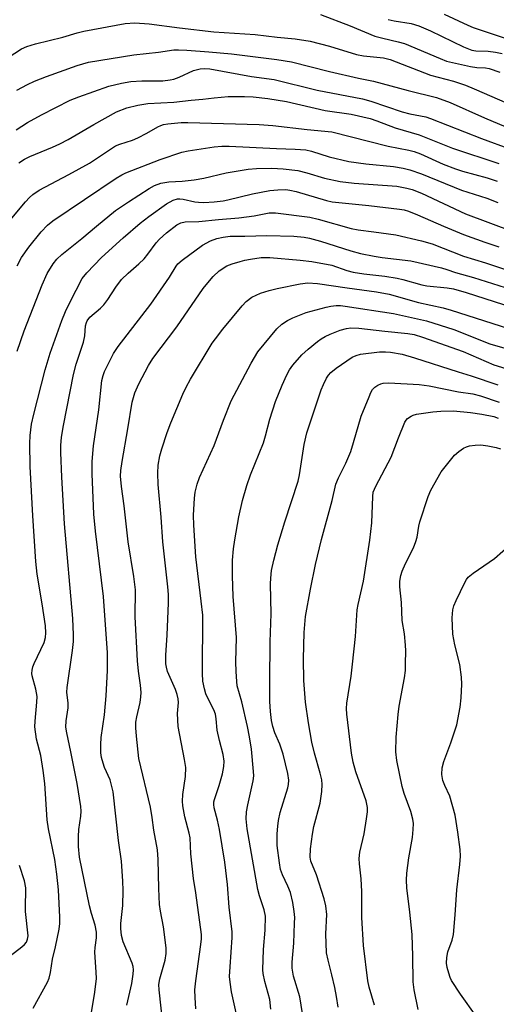
# Model space of a CAD drawing. Units: inches. Extents: x 1267760 to 1273760, y 469454 to 473455.
# Drawn here: x 1270037 to 1270155, y 470360 to 470604 of the extents above; entities that cross this region are included whole.
import ezdxf

# ---------------------------------------------------------------- set-up
doc = ezdxf.new("R2010")
doc.units = ezdxf.units.IN
doc.header["$MEASUREMENT"] = 0
doc.layers.add('Undefined', color=1, linetype='Continuous')

msp = doc.modelspace()

# ---------------------------------------------------------------- linework, layer by layer
at = {"layer": 'Undefined'}
for points, elevation in [([(1270111.67, 470605.71), (1270119.12, 470602.87), (1270125.24, 470600.29), (1270127.17, 470599.78), (1270131.06, 470598.94), (1270132.56, 470598.47), (1270141.47, 470594.73), (1270143.07, 470594.13), (1270148.98, 470592.75), (1270150.62, 470592.52), (1270152.72, 470592.47), (1270153.65, 470592.28), (1270156.28, 470591.37)], 212), ([(1270128.56, 470604.48), (1270130.02, 470604.09), (1270134.3, 470603.42), (1270136.13, 470602.9), (1270139.06, 470601.67), (1270147.31, 470597.64), (1270149.38, 470596.83), (1270150.38, 470596.66), (1270153.38, 470596.6), (1270155.25, 470596.37), (1270156.87, 470595.97)], 210), ([(1270036.22, 470543.22), (1270037.3, 470545.27), (1270039.17, 470547.83), (1270042.25, 470551.63), (1270043.77, 470553.31), (1270045.13, 470554.44), (1270060.83, 470564.99), (1270062.3, 470565.87), (1270063.31, 470566.35), (1270071.85, 470569.66), (1270077.18, 470571.48), (1270078.76, 470571.81), (1270085.21, 470572.79), (1270087.12, 470572.94), (1270089.01, 470572.93), (1270100.72, 470572.37), (1270105.38, 470572.24), (1270108.03, 470572.03), (1270109.46, 470571.75), (1270113.89, 470570.33), (1270118.74, 470569.15), (1270123.01, 470568.57), (1270129.85, 470567.89), (1270132.3, 470567.5), (1270133.91, 470567.1), (1270136.85, 470566.11), (1270146.82, 470562.04), (1270153.11, 470560.02), (1270155.85, 470558.97)], 224), ([(1270036.24, 470521.96), (1270038.01, 470527.02), (1270042.46, 470538.46), (1270043.74, 470541.28), (1270045.22, 470543.74), (1270046.11, 470544.84), (1270047.34, 470546.02), (1270052.29, 470549.98), (1270055.94, 470553.1), (1270060.72, 470557), (1270063.9, 470559.13), (1270069.11, 470562.45), (1270070.39, 470563.15), (1270071.96, 470563.75), (1270074, 470564.07), (1270077.32, 470564.24), (1270080.26, 470564.57), (1270082.67, 470565.04), (1270088.25, 470566.37), (1270093.74, 470567.28), (1270095.78, 470567.42), (1270099.58, 470567.48), (1270102.38, 470567.35), (1270106.05, 470566.93), (1270108.29, 470566.34), (1270112.69, 470564.98), (1270116.6, 470564.17), (1270120.09, 470563.79), (1270130.66, 470562.99), (1270133.15, 470562.56), (1270134.52, 470562.15), (1270136.79, 470561.24), (1270147.8, 470556.18), (1270159.53, 470551.76)], 226), ([(1270040.26, 470358.63), (1270043.81, 470365.09), (1270044.24, 470366.12), (1270044.53, 470367.53), (1270045.01, 470370.84), (1270045.82, 470373.9), (1270046.68, 470378.28), (1270046.86, 470379.71), (1270046.86, 470381.31), (1270046.49, 470388.11), (1270046.14, 470391.99), (1270045.6, 470395.63), (1270044.07, 470403.24), (1270043.71, 470405.49), (1270043.12, 470414.49), (1270042.75, 470417.76), (1270042.09, 470421.45), (1270041.09, 470425.55), (1270040.66, 470428.59), (1270040.69, 470430), (1270041.16, 470434.77), (1270041.18, 470436.16), (1270040.9, 470437.97), (1270040.01, 470441.31), (1270039.93, 470441.87), (1270039.96, 470442.7), (1270040.14, 470443.52), (1270040.46, 470444.33), (1270043, 470449.58), (1270043.33, 470450.84), (1270043.39, 470451.95), (1270043.25, 470453.68), (1270042.43, 470459.18), (1270041.18, 470466.56), (1270040.85, 470469.73), (1270040.1, 470481.09), (1270039.5, 470493.29), (1270039.37, 470499.06), (1270039.48, 470501.04), (1270039.79, 470503.82), (1270040.36, 470506.31), (1270043.18, 470517.34), (1270044.46, 470521.48), (1270047.39, 470529.65), (1270048.26, 470531.83), (1270049.41, 470534.24), (1270052.45, 470540.03), (1270053.61, 470541.5), (1270057.23, 470545.29), (1270062.62, 470550.17), (1270066.83, 470553.79), (1270068.99, 470555.46), (1270073.38, 470558.6), (1270075.09, 470559.57), (1270076.13, 470559.87), (1270076.67, 470559.9), (1270077.55, 470559.82), (1270080.43, 470559.15), (1270081.38, 470559.01), (1270082.72, 470558.99), (1270085.26, 470559.15), (1270087.48, 470559.39), (1270088.69, 470559.61), (1270094.78, 470561.08), (1270099.11, 470561.95), (1270101.08, 470562.14), (1270103.04, 470562.15), (1270104.07, 470562.03), (1270105.66, 470561.68), (1270113.2, 470559.49), (1270114.57, 470559.16), (1270123.72, 470558.21), (1270131.34, 470557.32), (1270132.51, 470557.13), (1270133.63, 470556.81), (1270135.85, 470555.91), (1270142.28, 470553.06), (1270147.26, 470551.02), (1270152.55, 470549.1), (1270156.03, 470547.94)], 228), ([(1270054.58, 470356.61), (1270055.54, 470362.61), (1270055.96, 470366.04), (1270055.93, 470367.63), (1270055.58, 470372.58), (1270055.65, 470373.71), (1270055.99, 470376.19), (1270055.95, 470377.6), (1270055.62, 470379.28), (1270054.71, 470382.21), (1270054.24, 470384.1), (1270051.75, 470396.17), (1270051.49, 470398.84), (1270051.47, 470401.38), (1270051.57, 470403.06), (1270052.1, 470406.43), (1270052.14, 470407.62), (1270052.07, 470408.79), (1270051.13, 470414.54), (1270049.63, 470422.41), (1270048.56, 470427.11), (1270048.33, 470428.51), (1270048.4, 470430.07), (1270048.94, 470433.33), (1270048.91, 470434.46), (1270048.62, 470437.26), (1270048.65, 470438.37), (1270050.01, 470447.55), (1270050.22, 470449.78), (1270050.27, 470451.49), (1270050.06, 470455.55), (1270048.01, 470479.06), (1270047.32, 470490.65), (1270047.08, 470496.83), (1270047.08, 470498.58), (1270047.26, 470500.58), (1270047.75, 470503.51), (1270050.26, 470516.22), (1270050.93, 470518.75), (1270052.78, 470524.21), (1270053.07, 470525.85), (1270053.26, 470528.31), (1270053.46, 470529.09), (1270053.68, 470529.58), (1270054.36, 470530.45), (1270056.99, 470532.72), (1270057.77, 470533.52), (1270058.78, 470534.81), (1270060.82, 470537.92), (1270062.22, 470539.81), (1270063.82, 470541.42), (1270066.55, 470543.74), (1270067.83, 470544.99), (1270068.76, 470546.11), (1270070.83, 470548.89), (1270071.65, 470549.81), (1270073.43, 470551.39), (1270075.98, 470553.44), (1270076.98, 470553.94), (1270078.05, 470554.18), (1270081.42, 470554.25), (1270086.36, 470554.77), (1270091.38, 470555.11), (1270095.2, 470555.68), (1270098.92, 470556.39), (1270100.51, 470556.43), (1270109.07, 470555.3), (1270111.15, 470554.8), (1270119.3, 470552.46), (1270121.04, 470552.14), (1270124.99, 470551.68), (1270130.44, 470550.92), (1270136.86, 470549.42), (1270139.51, 470548.65), (1270147.28, 470545.62), (1270152.77, 470543.99), (1270159.22, 470541.8)], 230), ([(1270072.87, 470351.05), (1270071.57, 470363.25), (1270071.52, 470364.54), (1270071.72, 470365.95), (1270073.07, 470370.61), (1270073.31, 470372.25), (1270073.34, 470373.65), (1270072.68, 470378.92), (1270071.9, 470382.8), (1270071.66, 470384.47), (1270071.47, 470388.43), (1270071.33, 470395.62), (1270071.12, 470398.04), (1270070.25, 470402.88), (1270069.86, 470406.03), (1270069.4, 470408.65), (1270066.5, 470420.72), (1270065.9, 470426.29), (1270065.74, 470428.36), (1270065.8, 470429.73), (1270066.01, 470431.08), (1270066.84, 470434.67), (1270067.04, 470436.05), (1270067.1, 470437.17), (1270066.94, 470438.94), (1270066.39, 470442.48), (1270066.19, 470445.02), (1270065.62, 470455.96), (1270065.68, 470462.65), (1270065.29, 470465.97), (1270063.86, 470474.56), (1270062.87, 470483.55), (1270062.16, 470488.32), (1270061.99, 470490.95), (1270062.05, 470492.37), (1270062.36, 470494.56), (1270063.81, 470502.68), (1270064.85, 470509.33), (1270065.5, 470511.6), (1270066.51, 470513.88), (1270068.93, 470518.41), (1270070.02, 470520.14), (1270075.97, 470528.04), (1270082.55, 470537.61), (1270083.64, 470539.02), (1270085, 470540.58), (1270086.48, 470541.96), (1270088.37, 470543.19), (1270089.74, 470543.72), (1270091.72, 470544.32), (1270092.86, 470544.62), (1270094.32, 470544.89), (1270096.97, 470545.25), (1270099.11, 470545.3), (1270106.67, 470544.63), (1270109.55, 470544.29), (1270114.56, 470543.37), (1270118.27, 470542.08), (1270119.86, 470541.67), (1270122.46, 470541.24), (1270127.67, 470540.62), (1270130.74, 470540.14), (1270132.16, 470539.82), (1270136.93, 470538.52), (1270138.13, 470538.28), (1270143.18, 470537.75), (1270144.83, 470537.5), (1270147.92, 470536.61), (1270159.56, 470532.86)], 234), ([(1270090.75, 470357.47), (1270089.56, 470362.76), (1270089.22, 470365.09), (1270089.1, 470366.55), (1270089.19, 470368.9), (1270089.76, 470376.2), (1270089.77, 470377.65), (1270089, 470383.78), (1270088.59, 470389.4), (1270087.91, 470394.96), (1270086.57, 470403.09), (1270086.08, 470405.37), (1270085.25, 470408.46), (1270085.13, 470409.27), (1270085.17, 470409.95), (1270085.3, 470410.5), (1270086.52, 470414.05), (1270087.36, 470416.88), (1270087.67, 470418.76), (1270087.7, 470420.1), (1270087.5, 470421.69), (1270086.55, 470425.24), (1270085.98, 470427.81), (1270085.78, 470430.6), (1270085.61, 470431.77), (1270085.2, 470432.86), (1270083.97, 470435.03), (1270083.19, 470436.77), (1270082.81, 470438.08), (1270082.45, 470439.97), (1270082.35, 470441.9), (1270082.39, 470456.36), (1270082.05, 470459.85), (1270080.7, 470470.84), (1270080.16, 470478.72), (1270080.14, 470481.21), (1270080.33, 470485.48), (1270080.56, 470486.93), (1270081.03, 470488.95), (1270081.64, 470490.56), (1270085.25, 470498.57), (1270087.57, 470504.81), (1270089.51, 470509.66), (1270094.43, 470519.04), (1270096.13, 470521.82), (1270100.81, 470527.53), (1270102.11, 470528.67), (1270103.53, 470529.65), (1270104.84, 470530.28), (1270108.1, 470531.59), (1270113.14, 470532.97), (1270114.27, 470533.2), (1270115.57, 470533.32), (1270116.65, 470533.32), (1270117.82, 470533.2), (1270129.83, 470531.39), (1270138.08, 470529.52), (1270144.84, 470527.4), (1270153.79, 470523.82), (1270158.68, 470522.45)], 238), ([(1270099.34, 470358.42), (1270099.07, 470360.78), (1270097.85, 470365.3), (1270097.44, 470367.29), (1270097.35, 470368.16), (1270097.52, 470373.23), (1270097.91, 470378.06), (1270097.98, 470381.56), (1270097.69, 470383.14), (1270096.5, 470386.62), (1270096.08, 470388.17), (1270093.47, 470403.21), (1270093.25, 470405.73), (1270093.32, 470407.48), (1270093.6, 470409.22), (1270094.96, 470415.16), (1270095.09, 470416.4), (1270095.06, 470417.52), (1270094.51, 470423.05), (1270094.05, 470426.13), (1270093.53, 470428.68), (1270092.12, 470434.81), (1270091.01, 470438.77), (1270090.87, 470439.87), (1270090.72, 470442.39), (1270090.68, 470444.78), (1270090.77, 470450.79), (1270089.97, 470461.02), (1270089.83, 470466.15), (1270089.83, 470470.08), (1270090.05, 470472.85), (1270090.38, 470475.11), (1270091.38, 470480.82), (1270092.32, 470484.84), (1270093.34, 470488.6), (1270094.26, 470491.28), (1270097.53, 470499.25), (1270098.04, 470500.92), (1270099.12, 470505.11), (1270100.5, 470509.5), (1270102.14, 470513.51), (1270103.31, 470516.12), (1270103.97, 470517.36), (1270104.78, 470518.55), (1270107.1, 470521.12), (1270108.61, 470522.52), (1270110.92, 470524.42), (1270111.88, 470525.1), (1270112.86, 470525.64), (1270114.11, 470526.23), (1270116.59, 470527.18), (1270118.17, 470527.67), (1270119.26, 470527.81), (1270121.28, 470527.68), (1270127.7, 470526.93), (1270133.45, 470526.36), (1270135.04, 470526.12), (1270137.11, 470525.51), (1270147.18, 470521.88), (1270154.82, 470518.61), (1270161.02, 470516.66)], 240), ([(1270107.24, 470357.33), (1270106.54, 470361.45), (1270105.02, 470366.66), (1270104.66, 470368.61), (1270104.65, 470370.09), (1270105.04, 470374.82), (1270105.27, 470379.77), (1270105.28, 470381.22), (1270105.16, 470382.66), (1270104.84, 470384.95), (1270104.21, 470387.38), (1270103.58, 470388.96), (1270102.22, 470391.79), (1270101.76, 470393.1), (1270101.47, 470394.8), (1270100.96, 470399.11), (1270100.93, 470402), (1270101.05, 470403.93), (1270101.23, 470405.33), (1270101.7, 470407.3), (1270103.6, 470413.45), (1270103.77, 470414.28), (1270103.84, 470415.34), (1270103.59, 470417.02), (1270102.39, 470421.77), (1270101.57, 470424.26), (1270100.37, 470427.1), (1270099.82, 470428.7), (1270099.53, 470430.14), (1270099.24, 470432.45), (1270099.11, 470434.92), (1270099.09, 470439.86), (1270099.22, 470449.71), (1270099.44, 470456.71), (1270099.28, 470464.14), (1270099.32, 470465.6), (1270099.52, 470467.49), (1270100.1, 470470.08), (1270101.09, 470473.82), (1270102.83, 470479.53), (1270106.12, 470489.68), (1270106.44, 470491.26), (1270107.68, 470498.81), (1270108.34, 470501.7), (1270111.83, 470512.39), (1270112.41, 470513.73), (1270113.22, 470515.27), (1270113.7, 470516), (1270114.28, 470516.67), (1270115.62, 470517.81), (1270119.54, 470520.48), (1270120.57, 470520.95), (1270121.68, 470521.24), (1270126.35, 470521.84), (1270127.88, 470521.87), (1270129.09, 470521.79), (1270132.06, 470521.25), (1270135.06, 470520.38), (1270145.91, 470516.87), (1270149.22, 470515.89), (1270155.82, 470513.62)], 242), ([(1270116.1, 470358.89), (1270115.71, 470361.53), (1270115.26, 470363.83), (1270114.55, 470366.96), (1270113.57, 470370.56), (1270113.22, 470372.39), (1270113.05, 470377.11), (1270113.25, 470381.95), (1270113.05, 470384.12), (1270112.6, 470385.82), (1270110.67, 470391.81), (1270109.34, 470395.19), (1270109.13, 470396.23), (1270109.2, 470398.3), (1270109.68, 470401.95), (1270110.06, 470403.81), (1270111.62, 470409.66), (1270112.01, 470412.57), (1270112.13, 470414.31), (1270112, 470415.44), (1270111.62, 470417.12), (1270110.22, 470422.04), (1270109.55, 470424.82), (1270108.68, 470429.59), (1270107.98, 470434.73), (1270107.58, 470440.14), (1270107.5, 470445.52), (1270107.68, 470452.04), (1270108.01, 470456.06), (1270109.22, 470462.8), (1270110.46, 470468.95), (1270111.98, 470475.15), (1270114.58, 470484.91), (1270115.54, 470488.95), (1270116.15, 470490.48), (1270118, 470494.15), (1270119.21, 470497.05), (1270119.93, 470499.29), (1270121.81, 470505.81), (1270123.77, 470510.67), (1270124.24, 470511.72), (1270124.67, 470512.45), (1270125.25, 470513.05), (1270125.96, 470513.51), (1270126.74, 470513.86), (1270127.29, 470514.01), (1270128.73, 470514.11), (1270136.21, 470513.7), (1270138.77, 470513.35), (1270146, 470511.87), (1270149.58, 470511.36), (1270151.49, 470510.86), (1270156.12, 470509.31)], 244), ([(1270125.14, 470359.45), (1270123.85, 470363.86), (1270123.48, 470365.43), (1270122.39, 470374.28), (1270122, 470381.24), (1270122.02, 470387.69), (1270121.81, 470390.85), (1270121.41, 470394.51), (1270121.33, 470395.88), (1270121.48, 470397.42), (1270122.53, 470402.04), (1270123.16, 470405.74), (1270123.4, 470407.46), (1270123.41, 470408.57), (1270123.09, 470410.2), (1270120.48, 470417.38), (1270119.82, 470419.82), (1270119.45, 470422.06), (1270118.29, 470431.77), (1270118.21, 470433.19), (1270118.26, 470434.52), (1270119.33, 470441.24), (1270119.7, 470444.16), (1270120.37, 470451.1), (1270120.82, 470457.69), (1270121.05, 470458.98), (1270122.43, 470464.78), (1270123.99, 470475.03), (1270124.47, 470479.33), (1270124.69, 470485.88), (1270124.82, 470486.91), (1270125.44, 470488.46), (1270129.28, 470495.62), (1270131.09, 470500.45), (1270132.7, 470504.33), (1270132.99, 470504.83), (1270133.35, 470505.25), (1270134.26, 470505.88), (1270134.77, 470506.11), (1270135.6, 470506.34), (1270139.61, 470506.94), (1270141.61, 470507.08), (1270144.75, 470507.15), (1270149.01, 470506.76), (1270151.81, 470506.34), (1270154.85, 470505.74), (1270155.92, 470505.38)], 246), ([(1270135.96, 470358.34), (1270135.04, 470363.25), (1270134.78, 470365.19), (1270134.68, 470371.62), (1270134.48, 470376.95), (1270133.94, 470382.55), (1270133.22, 470388.54), (1270133.11, 470390.46), (1270133.22, 470392.21), (1270133.67, 470396.06), (1270134.62, 470401.07), (1270134.78, 470403.11), (1270134.8, 470404.56), (1270134.64, 470405.65), (1270134.14, 470407.52), (1270132.53, 470412.07), (1270132.06, 470413.75), (1270130.7, 470420.27), (1270130.48, 470422.42), (1270130.49, 470426.06), (1270131, 470431.68), (1270131.29, 470433.72), (1270132.59, 470440.8), (1270132.81, 470442.58), (1270132.88, 470444.3), (1270132.92, 470447.47), (1270132.86, 470448.89), (1270132.58, 470451.73), (1270132.03, 470455), (1270131.85, 470459.48), (1270131.4, 470463.38), (1270131.42, 470464.79), (1270131.68, 470466.22), (1270132.06, 470467.33), (1270132.89, 470469.21), (1270134.82, 470473.09), (1270135.44, 470474.65), (1270135.74, 470475.73), (1270136.2, 470478.5), (1270136.44, 470479.56), (1270138.48, 470485.83), (1270139.13, 470487.48), (1270141.76, 470491.97), (1270143.34, 470494.11), (1270145.04, 470496.16), (1270146.12, 470497.06), (1270147.27, 470497.87), (1270148, 470498.24), (1270148.8, 470498.46), (1270150.21, 470498.63), (1270151.63, 470498.68), (1270153.36, 470498.46), (1270155.38, 470498.07), (1270156.51, 470497.75)], 248), ([(1270150.45, 470356.67), (1270146.54, 470362.12), (1270144.32, 470365.51), (1270143.96, 470366.29), (1270143.6, 470367.37), (1270143.23, 470368.74), (1270143.04, 470369.85), (1270143.1, 470371.25), (1270143.34, 470372.64), (1270144.48, 470375.57), (1270144.76, 470376.95), (1270145.22, 470381.9), (1270145.6, 470388.07), (1270146.38, 470394.38), (1270146.54, 470396.42), (1270146.42, 470398.14), (1270145.9, 470402.45), (1270145.19, 470406.65), (1270143.86, 470411.37), (1270142.61, 470414.04), (1270142.14, 470415.24), (1270141.89, 470416.77), (1270142, 470418.39), (1270142.35, 470420.01), (1270144.1, 470424.66), (1270145.61, 470429.08), (1270146.43, 470433.48), (1270146.69, 470435.8), (1270146.85, 470439.24), (1270146.76, 470440.96), (1270146.35, 470444.09), (1270145.15, 470449.03), (1270144.66, 470451.66), (1270144.48, 470455.69), (1270144.62, 470457.66), (1270144.87, 470458.72), (1270145.42, 470460.05), (1270147.6, 470464.46), (1270148.03, 470465.2), (1270148.47, 470465.78), (1270149.69, 470466.82), (1270155.01, 470470.49), (1270161.25, 470475.92)], 250), ([(1270034.46, 470371.7), (1270037.44, 470373.9), (1270038.06, 470374.46), (1270038.55, 470375.09), (1270038.85, 470375.8), (1270038.95, 470376.62), (1270038.33, 470382.67), (1270038.31, 470384.42), (1270038.43, 470387.47), (1270038.38, 470388.59), (1270038.05, 470390.28), (1270036.8, 470394.17)], 226)]:
    msp.add_lwpolyline(points, dxfattribs=dict(at, elevation=elevation))
for points in [[(1270142.46, 470605.81, 208), (1270148.36, 470603.01, 208), (1270149.72, 470602.44, 208), (1270157.63, 470599.8, 208)], [(1270030.88, 470593.05, 214), (1270037.3, 470597.14, 214), (1270038.61, 470597.71, 214), (1270040.8, 470598.44, 214), (1270047.6, 470600.06, 214), (1270051.18, 470601.13, 214), (1270052.84, 470601.54, 214), (1270063.15, 470603.45, 214), (1270065.49, 470603.65, 214), (1270069.06, 470603.4, 214), (1270076.65, 470602.41, 214), (1270085.19, 470601.42, 214), (1270095.41, 470600.69, 214), (1270100.93, 470600.06, 214), (1270105.36, 470599.66, 214), (1270109.16, 470599.03, 214), (1270113.95, 470597.8, 214), (1270120.7, 470595.75, 214), (1270122.38, 470595.46, 214), (1270127.38, 470594.9, 214), (1270129.04, 470594.5, 214), (1270139.1, 470590.64, 214), (1270144.76, 470589.09, 214), (1270147.76, 470588.1, 214), (1270149.89, 470587.24, 214), (1270158.13, 470583.63, 214)], [(1270036.18, 470586.89, 216), (1270038.81, 470588.33, 216), (1270040.57, 470589.1, 216), (1270043.51, 470590.25, 216), (1270051.19, 470593.03, 216), (1270053.96, 470593.87, 216), (1270065.3, 470595.65, 216), (1270071.41, 470596.31, 216), (1270075.22, 470596.88, 216), (1270076.38, 470596.94, 216), (1270078.43, 470596.84, 216), (1270083.94, 470596.45, 216), (1270089.6, 470595.92, 216), (1270100.85, 470594.54, 216), (1270104.46, 470593.92, 216), (1270113.93, 470591.51, 216), (1270121.12, 470589.86, 216), (1270124.85, 470589.1, 216), (1270133.54, 470586.79, 216), (1270140.55, 470585.1, 216), (1270143.95, 470583.78, 216), (1270152.5, 470580.02, 216), (1270159.4, 470577.11, 216)], [(1270036.03, 470577.01, 218), (1270038.8, 470578.83, 218), (1270042.28, 470580.75, 218), (1270049.45, 470584.42, 218), (1270051.61, 470585.26, 218), (1270059.04, 470587.89, 218), (1270062.21, 470588.64, 218), (1270064.49, 470589.02, 218), (1270067.28, 470589.2, 218), (1270072.45, 470589.23, 218), (1270074.34, 470589.43, 218), (1270075.18, 470589.64, 218), (1270076.58, 470590.12, 218), (1270080.14, 470591.79, 218), (1270081.74, 470592.2, 218), (1270082.83, 470592.28, 218), (1270084.2, 470592.17, 218), (1270094.5, 470590.28, 218), (1270100.19, 470589.56, 218), (1270110.9, 470586.85, 218), (1270122.16, 470584.76, 218), (1270124.23, 470584.17, 218), (1270132.05, 470581.48, 218), (1270133.89, 470581.02, 218), (1270137.89, 470580.23, 218), (1270139.09, 470579.86, 218), (1270151.77, 470574.87, 218), (1270158.95, 470572.22, 218)], [(1270036.62, 470568.82, 220), (1270038.06, 470569.75, 220), (1270039.38, 470570.37, 220), (1270045.07, 470572.71, 220), (1270046.89, 470573.56, 220), (1270048.91, 470574.62, 220), (1270055.29, 470578.36, 220), (1270060.97, 470581.47, 220), (1270063.53, 470582.46, 220), (1270066.25, 470583.16, 220), (1270068.72, 470583.53, 220), (1270075.2, 470583.87, 220), (1270079.52, 470584.44, 220), (1270082.42, 470584.66, 220), (1270085.24, 470584.99, 220), (1270088.76, 470585.27, 220), (1270090.78, 470585.34, 220), (1270092.77, 470585.35, 220), (1270094.94, 470585.22, 220), (1270098.59, 470584.78, 220), (1270103.26, 470584.05, 220), (1270112.86, 470581.87, 220), (1270119.31, 470580.94, 220), (1270124.04, 470579.81, 220), (1270125.72, 470579.24, 220), (1270130.26, 470577.48, 220), (1270136.25, 470575.78, 220), (1270144.51, 470572.45, 220), (1270156.06, 470568.63, 220)], [(1270034.91, 470555.09, 222), (1270038.35, 470559.09, 222), (1270039.33, 470560.17, 222), (1270040.14, 470560.91, 222), (1270041.75, 470562.01, 222), (1270049.13, 470565.88, 222), (1270054.25, 470568.76, 222), (1270060.72, 470573.03, 222), (1270061.75, 470573.5, 222), (1270064.91, 470574.49, 222), (1270066.24, 470575.01, 222), (1270068.51, 470576.18, 222), (1270071.21, 470577.77, 222), (1270071.97, 470578.14, 222), (1270072.62, 470578.34, 222), (1270073.76, 470578.53, 222), (1270077.08, 470578.82, 222), (1270078.71, 470578.88, 222), (1270096.42, 470578.37, 222), (1270099.84, 470578.12, 222), (1270108.42, 470577.07, 222), (1270114.55, 470576.51, 222), (1270128.55, 470572.95, 222), (1270133.7, 470571.95, 222), (1270135.01, 470571.63, 222), (1270136.59, 470571.02, 222), (1270142.25, 470568.5, 222), (1270145.3, 470567.3, 222), (1270146.99, 470566.77, 222), (1270153.16, 470565.07, 222), (1270155.69, 470564.24, 222)], [(1270063.5, 470359.43, 232), (1270064.31, 470362.63, 232), (1270064.75, 470364.76, 232), (1270065.1, 470367.08, 232), (1270065.15, 470368.22, 232), (1270065.06, 470369.05, 232), (1270064.84, 470369.86, 232), (1270062.64, 470375.19, 232), (1270062.23, 470376.74, 232), (1270062.05, 470378.51, 232), (1270062.01, 470379.68, 232), (1270062.57, 470384.21, 232), (1270062.63, 470387.92, 232), (1270062.56, 470390.24, 232), (1270062.17, 470395.18, 232), (1270061.46, 470400.36, 232), (1270060.15, 470412.43, 232), (1270059.38, 470415.42, 232), (1270058.01, 470418.53, 232), (1270057.61, 470419.61, 232), (1270057.24, 470420.98, 232), (1270057.08, 470422.12, 232), (1270057.03, 470424.18, 232), (1270057.1, 470425.95, 232), (1270057.94, 470431.63, 232), (1270058.4, 470436.32, 232), (1270058.71, 470442.59, 232), (1270058.68, 470446.97, 232), (1270057.75, 470461.02, 232), (1270055.76, 470477.22, 232), (1270055.32, 470481.48, 232), (1270054.92, 470491.53, 232), (1270054.94, 470494.59, 232), (1270055.26, 470498.46, 232), (1270056.53, 470507.41, 232), (1270057.3, 470514.67, 232), (1270057.62, 470515.92, 232), (1270058, 470516.92, 232), (1270060.23, 470521.4, 232), (1270061.41, 470523.2, 232), (1270069.51, 470533.65, 232), (1270074.14, 470540.4, 232), (1270075.8, 470543.16, 232), (1270076.24, 470543.74, 232), (1270077.27, 470544.65, 232), (1270082.36, 470548.34, 232), (1270084.36, 470549.45, 232), (1270085.91, 470549.99, 232), (1270087.5, 470550.37, 232), (1270089.22, 470550.55, 232), (1270092.88, 470550.58, 232), (1270098.32, 470550.77, 232), (1270105.04, 470550.56, 232), (1270107.65, 470550.32, 232), (1270109, 470550.05, 232), (1270111.74, 470549.33, 232), (1270119.26, 470546.92, 232), (1270121.69, 470546.31, 232), (1270125.06, 470545.59, 232), (1270127.04, 470545.25, 232), (1270134.16, 470544.42, 232), (1270141.77, 470542.71, 232), (1270143.15, 470542.31, 232), (1270145.3, 470541.52, 232), (1270149.79, 470540.33, 232), (1270159.22, 470537.33, 232)], [(1270080.73, 470358.5, 236), (1270080.52, 470361.32, 236), (1270080.48, 470363.26, 236), (1270080.66, 470365.46, 236), (1270081.96, 470374.5, 236), (1270082.08, 470375.88, 236), (1270082.07, 470377.01, 236), (1270080.69, 470387.37, 236), (1270080.08, 470390.88, 236), (1270079.44, 470397.01, 236), (1270079.26, 470401.05, 236), (1270079.03, 470402.19, 236), (1270077.97, 470406.23, 236), (1270077.47, 470409, 236), (1270077.4, 470410.16, 236), (1270077.46, 470411.81, 236), (1270078.1, 470416.24, 236), (1270078.19, 470418.51, 236), (1270077.9, 470420.5, 236), (1270076.28, 470428.7, 236), (1270076.12, 470431.94, 236), (1270076.34, 470434.66, 236), (1270076.31, 470435.55, 236), (1270076.06, 470436.61, 236), (1270075.6, 470437.92, 236), (1270073.65, 470442.35, 236), (1270073.37, 470443.42, 236), (1270073.26, 470444.23, 236), (1270073.24, 470446.4, 236), (1270073.58, 470451.36, 236), (1270073.88, 470459.45, 236), (1270073.89, 470461.48, 236), (1270073.73, 470463.44, 236), (1270072.44, 470474.56, 236), (1270072.07, 470480.74, 236), (1270071.3, 470488.81, 236), (1270071.24, 470491.67, 236), (1270071.33, 470493.65, 236), (1270071.77, 470495.99, 236), (1270072.23, 470497.68, 236), (1270073.58, 470501.79, 236), (1270074.47, 470504.18, 236), (1270077.49, 470511.33, 236), (1270078.3, 470513.08, 236), (1270079.36, 470515.06, 236), (1270084.78, 470523.98, 236), (1270085.55, 470525.1, 236), (1270087.41, 470527.44, 236), (1270092.25, 470533.3, 236), (1270093.23, 470534.37, 236), (1270094.64, 470535.43, 236), (1270096.8, 470536.39, 236), (1270098.95, 470537.07, 236), (1270100.92, 470537.54, 236), (1270106.62, 470538.76, 236), (1270108.57, 470538.98, 236), (1270110.96, 470538.85, 236), (1270118.34, 470537.74, 236), (1270125.63, 470536.75, 236), (1270128.77, 470536.16, 236), (1270136.12, 470534.1, 236), (1270142.21, 470532.76, 236), (1270144.25, 470532.22, 236), (1270160.52, 470526.95, 236)]]:
    msp.add_polyline3d(points, dxfattribs=at)

doc.saveas('drawing.dxf')
